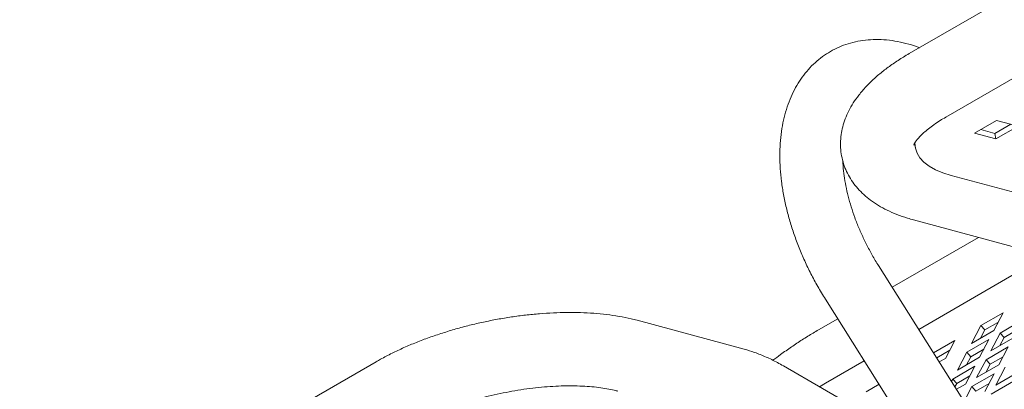
# Model space of a CAD drawing. Units: inches. Extents: x 0.1 to 8.5, y 0.3 to 10.8.
# Drawn here: x 5.6 to 6.1, y 6 to 6.2 of the extents above; entities that cross this region are included whole.
import ezdxf

# ---------------------------------------------------------------- set-up
doc = ezdxf.new("R2010")
doc.units = ezdxf.units.IN
doc.header["$MEASUREMENT"] = 0

msp = doc.modelspace()

# ---------------------------------------------------------------- linework, layer by layer
at = {"color": 7, "linetype": 'Continuous', "lineweight": 0}
for p, q in [((6.54573851, 6.4447323), (6.09053832, 6.18195082)), ((6.11241154, 6.14406117), (6.56761173, 6.40684265)), ((6.1428333, 6.14215277), (6.12957505, 6.13449894)), ((6.14169799, 6.13440892), (6.15122042, 6.1399061)), ((6.14238155, 6.13106846), (6.1556398, 6.13872228)), ((6.1556398, 6.13872228), (6.1428333, 6.14215277)), ((6.12957505, 6.13449894), (6.14238155, 6.13106846)), ((6.13331089, 6.13665558), (6.14169799, 6.13440892)), ((6.14238155, 6.13106846), (6.14169799, 6.13440892)), ((6.09372474, 6.12836075), (6.09430524, 6.1255239)), ((6.17906402, 6.09229524), (6.11560151, 6.10929495)), ((6.09326953, 6.08279577), (6.15719668, 6.06558225)), ((6.13196892, 6.07237528), (6.08043668, 6.04264225)), ((6.16999339, 6.0600993), (6.09629688, 6.01755521)), ((6.25545375, 5.76580797), (6.07228304, 6.05553927)), ((6.04058623, 6.03550028), (6.22375693, 5.74576898)), ((6.14665482, 6.027493), (6.13339656, 6.01983917)), ((6.14105165, 6.01685191), (6.14665482, 6.027493)), ((5.99201231, 6.00571846), (5.92808518, 6.02293197)), ((6.04792894, 6.02388584), (6.03647731, 6.0172785)), ((6.14358901, 6.02167065), (6.13579018, 6.01716848)), ((6.15813743, 6.02301216), (6.14487917, 6.01535833)), ((6.13339656, 6.01983917), (6.1277934, 6.00919808)), ((6.1277934, 6.00919808), (6.14105165, 6.01685191)), ((6.13579018, 6.01716848), (6.13325282, 6.01234981)), ((6.13579018, 6.01716848), (6.13339656, 6.01983917)), ((6.14487917, 6.01535833), (6.13927601, 6.00471724)), ((6.14727279, 6.01268765), (6.14487917, 6.01535833)), ((6.15507162, 6.01718981), (6.14727279, 6.01268765)), ((6.11792859, 6.0109097), (6.1051588, 6.00353785)), ((6.11232542, 6.00026861), (6.11792859, 6.0109097)), ((6.13825005, 6.01153142), (6.12499179, 6.00387759)), ((6.13264688, 6.00089033), (6.13825005, 6.01153142)), ((6.13927601, 6.00471724), (6.15253426, 6.01237107)), ((6.14727279, 6.01268765), (6.14473543, 6.00786897)), ((6.11486278, 6.00508735), (6.10706395, 6.00058518)), ((6.12499179, 6.00387759), (6.11938863, 5.9932365)), ((6.12738541, 6.00120691), (6.12499179, 6.00387759)), ((6.13518424, 6.00570907), (6.12738541, 6.00120691)), ((6.14973266, 6.00705059), (6.1364744, 5.99939676)), ((6.14412949, 5.9964095), (6.14973266, 6.00705059)), ((5.77234048, 5.99825912), (5.31714029, 5.73547764)), ((6.06379378, 5.99879157), (6.04070054, 5.98546013)), ((6.10706395, 6.00058518), (6.10693345, 6.00073075)), ((6.10706395, 6.00058518), (6.10704649, 6.00055196)), ((6.1085892, 5.99811173), (6.11232542, 6.00026861)), ((6.11938863, 5.9932365), (6.13264688, 6.00089033)), ((6.12738541, 6.00120691), (6.12484805, 5.99638823)), ((6.1364744, 5.99939676), (6.13087124, 5.98875567)), ((6.138868, 5.99672608), (6.1364744, 5.99939676)), ((6.14666683, 6.00122825), (6.138868, 5.99672608)), ((6.09455056, 5.95014186), (6.01554776, 5.99574921)), ((6.12984528, 5.99556985), (6.11658702, 5.98791602)), ((6.12424211, 5.98492876), (6.12984528, 5.99556985)), ((6.13087124, 5.98875567), (6.14412949, 5.9964095)), ((6.138868, 5.99672608), (6.13633066, 5.9919074)), ((6.14795701, 5.99491592), (6.14235385, 5.98427483)), ((6.14235385, 5.98427483), (6.1556121, 5.99192866)), ((6.11658702, 5.98791602), (6.11588181, 5.98657668)), ((6.11898062, 5.98524534), (6.11658702, 5.98791602)), ((6.12677945, 5.98974751), (6.11898062, 5.98524534)), ((6.14132789, 5.99108901), (6.12806963, 5.98343518)), ((6.13572472, 5.98044792), (6.14132789, 5.99108901)), ((6.1528105, 5.98660818), (6.13955224, 5.97895435)), ((6.04070054, 5.98546013), (6.03709131, 5.98331236)), ((6.0726557, 5.98477421), (6.06489557, 5.98029439)), ((6.11898062, 5.98524534), (6.11795497, 5.98329742)), ((6.11888046, 5.98183354), (6.12424211, 5.98492876)), ((6.12806963, 5.98343518), (6.12343383, 5.97463128)), ((6.13046323, 5.98076451), (6.12806963, 5.98343518)), ((6.13826206, 5.98526667), (6.13046323, 5.98076451))]:
    msp.add_line(p, q, dxfattribs=at)
at = {"color": 7, "linetype": 'Continuous', "lineweight": 0, "flags": 128}
msp.add_lwpolyline([(6.11560151, 6.10929495), (6.11063729, 6.11084955), (6.1062529, 6.11269628), (6.10249055, 6.11481741), (6.09938648, 6.11719246), (6.09697059, 6.11979857), (6.09526615, 6.12261065), (6.09428958, 6.12560166), (6.09405026, 6.12874273), (6.09408888, 6.1293593)], dxfattribs=at)
at = {"color": 7, "linetype": 'Continuous', "lineweight": 0}
for points, knots in [([(6.0967052, 6.18551088), (6.09625892, 6.18569021), (6.0935947, 6.1867608), (6.08869246, 6.18814083), (6.08205491, 6.18958643), (6.07551553, 6.19033577), (6.06913468, 6.19044958), (6.06296249, 6.1899206), (6.0570437, 6.18877194), (6.05141384, 6.18702837), (6.04610143, 6.18471778), (6.04112844, 6.1818681), (6.03651554, 6.17850683), (6.0322794, 6.17465906), (6.02843361, 6.17034672), (6.02498867, 6.16558473), (6.02195668, 6.16038498), (6.01935196, 6.15475937), (6.01719131, 6.14872367), (6.01549223, 6.14230083), (6.01427064, 6.13552336), (6.01353785, 6.12843273), (6.01329924, 6.12107669), (6.0135533, 6.11350642), (6.01429279, 6.10577277), (6.01550607, 6.09792358), (6.01717887, 6.09000235), (6.01929576, 6.08204916), (6.02184022, 6.07410222), (6.02479563, 6.06619921), (6.02814221, 6.05837518), (6.03186906, 6.05067185), (6.03598147, 6.04300489), (6.03903177, 6.03803366), (6.04058623, 6.03550028)], [0, 0, 0, 0, 0.006757211, 0.040339766, 0.073617906, 0.106440299, 0.138681431, 0.170272073, 0.201214406, 0.231578164, 0.261486268, 0.2910942, 0.320575213, 0.350051468, 0.379696699, 0.409670078, 0.440104249, 0.471089318, 0.502663355, 0.534803149, 0.567432589, 0.600436763, 0.633689075, 0.667073361, 0.700489335, 0.733870091, 0.767186343, 0.800426714, 0.833591799, 0.866690291, 0.899734226, 0.932739768, 0.965723559, 1, 1, 1, 1]), ([(6.09053832, 6.18195082), (6.08941001, 6.18128779), (6.08609409, 6.17933928), (6.08088974, 6.17594402), (6.07507863, 6.17167937), (6.06969897, 6.16715327), (6.06479911, 6.1623595), (6.06061752, 6.15749225), (6.05718228, 6.15264545), (6.05447558, 6.147923), (6.05237126, 6.14318638), (6.05085036, 6.13844468), (6.04986677, 6.13354847), (6.04948153, 6.12852892), (6.04975365, 6.1234514), (6.05066095, 6.11855521), (6.0521632, 6.11388158), (6.0542213, 6.10945922), (6.05680185, 6.10530466), (6.05988675, 6.10141991), (6.06347542, 6.09779955), (6.0675846, 6.09443768), (6.07224229, 6.09133518), (6.07747038, 6.08850369), (6.08327301, 6.08597616), (6.08860331, 6.08410596), (6.09204929, 6.08313839), (6.09326953, 6.08279577)], [0, 0, 0, 0, 0.024397108, 0.0716986, 0.119500077, 0.167906786, 0.216807424, 0.265685298, 0.308486114, 0.349267328, 0.388075682, 0.425197799, 0.461008968, 0.499475893, 0.536690937, 0.573032521, 0.608946927, 0.644752851, 0.680870031, 0.717744577, 0.755828495, 0.79555658, 0.837279211, 0.881141737, 0.926947421, 0.974131512, 1, 1, 1, 1]), ([(6.09329224, 6.12744545), (6.09329443, 6.12745765), (6.09329955, 6.12748622), (6.0935861, 6.12816706), (6.09428622, 6.12933549), (6.09544479, 6.13089176), (6.09710188, 6.13275065), (6.09928931, 6.13485828), (6.1020226, 6.13715979), (6.10531489, 6.13960393), (6.10880131, 6.14192689), (6.11132109, 6.14341653), (6.11241154, 6.14406117)], [0, 0, 0, 0, 0.07935936, 0.185930226, 0.28785419, 0.38887508, 0.490501711, 0.593723344, 0.699038807, 0.806586283, 0.916299359, 1, 1, 1, 1]), ([(6.07228304, 6.05553927), (6.07163286, 6.05658438), (6.06972448, 6.05965199), (6.06676465, 6.0648844), (6.06352948, 6.07124327), (6.06062859, 6.07768523), (6.05807997, 6.08415051), (6.05590176, 6.09058421), (6.05410801, 6.09692795), (6.05270034, 6.10313012), (6.05170341, 6.10911587), (6.05112841, 6.11405073), (6.05103039, 6.11685274), (6.05099546, 6.11785145)], [0, 0, 0, 0, 0.051762842, 0.151934043, 0.25210555, 0.352165369, 0.45203317, 0.551629414, 0.650876474, 0.74970045, 0.848036764, 0.945836283, 1, 1, 1, 1]), ([(5.92808518, 6.02293197), (5.9268968, 6.02323903), (5.92341639, 6.02413832), (5.91739532, 6.02534423), (5.90995032, 6.02643858), (5.90226762, 6.02717876), (5.89438744, 6.02758569), (5.8863396, 6.02766995), (5.87815503, 6.02744253), (5.86986492, 6.02691227), (5.86150206, 6.02608739), (5.85310062, 6.02497549), (5.8446959, 6.02358418), (5.836324, 6.02192106), (5.82802204, 6.01999395), (5.81982714, 6.01781109), (5.81177592, 6.01538043), (5.80390311, 6.01270975), (5.79624257, 6.00980579), (5.78882451, 6.00667472), (5.78168481, 6.00331762), (5.77623537, 6.00047755), (5.77319875, 5.99874797), (5.77234048, 5.99825912)], [0, 0, 0, 0, 0.02712413, 0.079439019, 0.131283036, 0.182624518, 0.233486702, 0.283932056, 0.334033499, 0.383861104, 0.433479499, 0.482946832, 0.532315965, 0.581636325, 0.630955051, 0.680306297, 0.729735581, 0.779293438, 0.829035187, 0.879022754, 0.929326104, 0.980024696, 1, 1, 1, 1]), ([(6.03647731, 6.0172785), (6.03538727, 6.01664191), (6.03218657, 6.01477267), (6.02679605, 6.01141646), (6.02030913, 6.00711507), (6.01442913, 6.00301179), (6.01071253, 6.0002369), (6.00917549, 5.99908932)], [0, 0, 0, 0, 0.123452325, 0.362494905, 0.599331817, 0.834298857, 1, 1, 1, 1]), ([(6.01554776, 5.99574921), (6.01433997, 5.99642938), (6.01089458, 5.99836965), (6.00513892, 6.00113769), (5.99849441, 6.00381627), (5.99410006, 6.0051058), (5.99201231, 6.00571846)], [0, 0, 0, 0, 0.156664109, 0.446904565, 0.737223882, 1, 1, 1, 1]), ([(5.7942137, 5.96036947), (5.79504463, 5.9608408), (5.79742046, 5.96218846), (5.80168949, 5.96438575), (5.80712551, 5.96691763), (5.81296238, 5.9693616), (5.81914784, 5.9716885), (5.82563117, 5.97386991), (5.83235634, 5.97588095), (5.83926611, 5.97770003), (5.8463016, 5.9793088), (5.85340267, 5.98069191), (5.86050772, 5.98183721), (5.86755479, 5.98273573), (5.87448187, 5.98338229), (5.88122782, 5.98377513), (5.88773174, 5.98391636), (5.89393369, 5.98381267), (5.89977399, 5.9834752), (5.90519816, 5.98292177), (5.9101419, 5.98217391), (5.91393976, 5.98140275), (5.91598828, 5.9808732), (5.91670987, 5.98068667)], [0, 0, 0, 0, 0.026141612, 0.074745249, 0.123814436, 0.173393978, 0.223389239, 0.273714803, 0.32429332, 0.375054365, 0.425933311, 0.476869115, 0.527797433, 0.578645356, 0.629352638, 0.679854584, 0.73008149, 0.779956524, 0.829395408, 0.878305474, 0.92658769, 0.974140911, 1, 1, 1, 1])]:
    msp.add_open_spline(points, degree=3, knots=knots, dxfattribs=at)

doc.saveas('drawing.dxf')
